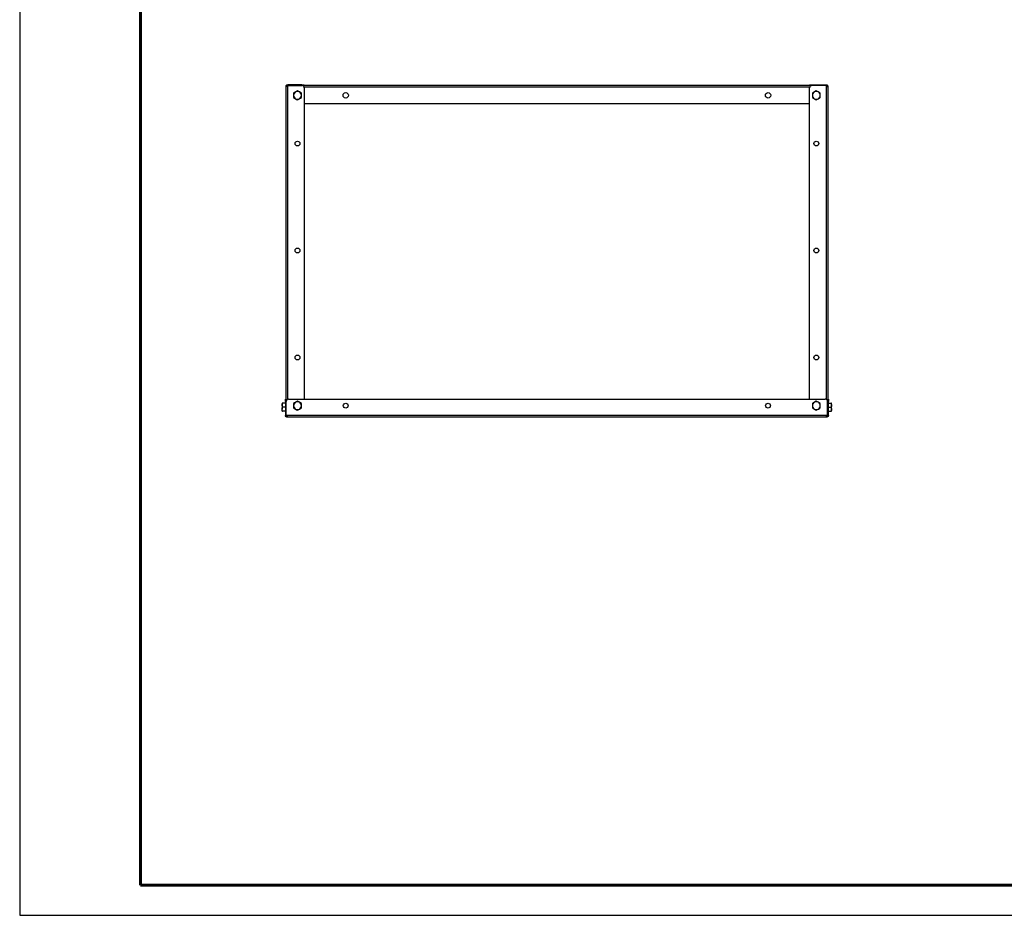
# Model space of a CAD drawing. Units: millimetres. Extents: x 16777 to 23077, y -82 to 4373.
# Drawn here: x 16777 to 19225, y -82 to 2146 of the extents above; entities that cross this region are included whole.
import ezdxf

# ---------------------------------------------------------------- set-up
doc = ezdxf.new("R2010")
doc.units = ezdxf.units.MM
doc.layers.add('Visible', color=7, linetype='Continuous', lineweight=35, true_color=0x22346e)
doc.layers.add('СПДС_20', color=7, linetype='Continuous')

msp = doc.modelspace()

# ---------------------------------------------------------------- linework, layer by layer
at = {"layer": 'Visible', "color": 159, "lineweight": 25, "true_color": 0x22346e}
for p, q in [((17442.5, 1983.8), (17443.7, 1983.9)), ((17442.5, 1983.8), (17442.8, 1982.8)), ((17442.8, 1982.8), (17443.7, 1982.9)), ((17478.6, 1983.9), (17443.7, 1983.9)), ((17443.7, 1983.9), (17443.7, 1982.9)), ((17443.7, 1982.9), (17478.6, 1982.9)), ((17478.6, 1983.9), (17484.6, 1983.9)), ((17478.6, 1982.9), (17478.6, 1983.9)), ((17484.6, 1982.9), (17478.6, 1982.9)), ((17484.6, 1983.9), (17484.6, 1982.9)), ((18741, 1982.9), (18741, 1983.9)), ((18741, 1983.9), (18747, 1983.9)), ((18747, 1982.9), (18741, 1982.9)), ((18747, 1983.9), (18782, 1983.9)), ((18747, 1983.9), (18747, 1982.9)), ((18782, 1982.9), (18747, 1982.9)), ((18782, 1983.9), (18783.1, 1983.8)), ((18782, 1983.9), (18782, 1982.9)), ((18782, 1982.9), (18782.8, 1982.8)), ((18783.1, 1983.8), (18782.8, 1982.8)), ((17439.6, 1979.9), (17440.7, 1979.9)), ((17439.6, 1979.5), (17439.6, 1979.9)), ((17439.6, 1163.3), (17439.6, 1979.5)), ((17439.6, 1979.5), (17440.7, 1979.5)), ((17440.7, 1979.5), (17440.7, 1979.9)), ((17440.7, 1979.2), (17440.7, 1979.5)), ((17442.3, 1982.4), (18783.3, 1982.4)), ((17442.3, 1980.8), (17442.3, 1982.4)), ((17443.7, 1981.8), (17442.5, 1981.8)), ((17443.7, 1981.8), (17478.6, 1981.8)), ((17443.7, 1201.7), (17443.7, 1981.8)), ((17467.8, 1968.6), (17462.9, 1965.8)), ((17477.6, 1963), (17472.7, 1965.8)), ((18741.4, 1977.9), (17484.2, 1977.9)), ((17484.6, 1975.8), (17484.6, 1202.1)), ((18741, 1202.1), (18741, 1975.8)), ((18782, 1981.8), (18747, 1981.8)), ((18757.8, 1968.6), (18752.9, 1965.8)), ((18767.6, 1963), (18762.7, 1965.8)), ((18783.1, 1981.8), (18782, 1981.8)), ((18782, 1981.8), (18782, 1201.7)), ((18783.3, 1982.4), (18783.3, 1980.8)), ((18786, 1979.9), (18785, 1979.9)), ((18785, 1979.9), (18785, 1979.5)), ((18786, 1979.5), (18785, 1979.5)), ((18786, 1979.9), (18786, 1979.5)), ((18786, 1979.5), (18786, 1163.3)), ((17458.1, 1951.8), (17462.9, 1948.9)), ((17467.8, 1946.1), (17472.7, 1948.9)), ((17484.6, 1937.4), (18741, 1937.4)), ((18748.1, 1951.8), (18752.9, 1948.9)), ((18757.8, 1946.1), (18762.7, 1948.9)), ((17437.8, 1196.1), (17437.8, 1202.1)), ((17437.8, 1202.1), (17438.9, 1202.1)), ((17438.9, 1202.1), (17438.9, 1196.1)), ((17445.9, 1202.1), (18779.7, 1202.1)), ((18786.8, 1202.1), (18787.8, 1202.1)), ((18786.8, 1196.1), (18786.8, 1202.1)), ((18787.8, 1202.1), (18787.8, 1196.1)), ((17429.9, 1191.6), (17429.9, 1186.8)), ((17429.9, 1186.8), (17429.9, 1177)), ((17430.7, 1181.9), (17429.9, 1186.8)), ((17430.7, 1172.1), (17429.9, 1177)), ((17429.9, 1172.1), (17429.9, 1177)), ((17437.8, 1191.6), (17430.7, 1191.6)), ((17437.8, 1181.9), (17430.7, 1181.9)), ((17437.8, 1196.1), (17437.8, 1161.2)), ((17438.9, 1196.1), (17437.8, 1196.1)), ((17438.9, 1161.2), (17438.9, 1196.1)), ((17439.6, 1187.9), (17438.9, 1187.9)), ((17438.9, 1175.9), (17439.6, 1175.9)), ((17439.9, 1161.2), (17439.9, 1196.1)), ((17458.1, 1179.9), (17462.9, 1177)), ((17467.8, 1196.7), (17462.9, 1193.9)), ((17467.8, 1174.2), (17472.7, 1177)), ((17477.6, 1191.1), (17472.7, 1193.9)), ((18748.1, 1179.9), (18752.9, 1177)), ((18757.8, 1196.7), (18752.9, 1193.9)), ((18757.8, 1174.2), (18762.7, 1177)), ((18767.6, 1191.1), (18762.7, 1193.9)), ((18785.7, 1161.2), (18785.7, 1196.1)), ((18786.8, 1187.9), (18786, 1187.9)), ((18786, 1175.9), (18786.8, 1175.9)), ((18786.8, 1161.2), (18786.8, 1196.1)), ((18787.8, 1196.1), (18786.8, 1196.1)), ((18787.8, 1161.2), (18787.8, 1196.1)), ((18787.8, 1191.6), (18794.9, 1191.6)), ((18787.8, 1181.9), (18794.9, 1181.9)), ((18794.9, 1191.6), (18795.8, 1186.8)), ((18794.9, 1181.9), (18795.8, 1177)), ((18795.8, 1186.8), (18795.8, 1191.6)), ((18795.8, 1177), (18795.8, 1186.8)), ((18795.8, 1172.1), (18795.8, 1177)), ((17437.8, 1172.1), (17430.7, 1172.1)), ((17437.8, 1161.2), (17438.9, 1161.2)), ((17438, 1160.1), (17439, 1160.4)), ((17439.6, 1163.3), (17439.9, 1163.3)), ((17439.6, 1163), (17439.6, 1163.3)), ((17439.6, 1163), (17439.9, 1163)), ((18785.7, 1161.2), (17439.9, 1161.2)), ((17441.9, 1157.1), (17441.9, 1158.2)), ((17442.2, 1158.2), (17441.9, 1158.2)), ((17442.2, 1157.1), (17441.9, 1157.1)), ((17442.6, 1158.2), (17442.2, 1158.2)), ((17442.2, 1157.1), (17442.2, 1158.2)), ((18783.4, 1157.1), (17442.2, 1157.1)), ((18783.4, 1157.1), (18783.4, 1158.2)), ((18783.8, 1158.2), (18783.4, 1158.2)), ((18783.8, 1157.1), (18783.4, 1157.1)), ((18783.8, 1157.1), (18783.8, 1158.2)), ((18786, 1163.3), (18785.7, 1163.3)), ((18786, 1163), (18785.7, 1163)), ((18786, 1163.3), (18786, 1163)), ((18787.6, 1160.1), (18786.6, 1160.4)), ((18787.8, 1161.2), (18786.8, 1161.2)), ((18787.8, 1172.1), (18794.9, 1172.1))]:
    msp.add_line(p, q, dxfattribs=at)
for centre, radius in [((17587.8, 1957.4), 6.75), ((18637.8, 1957.4), 6.75), ((17467.8, 1837.4), 6), ((18757.8, 1837.4), 6), ((17467.8, 1571.4), 6), ((18757.8, 1571.4), 6), ((17467.8, 1305.5), 6), ((18757.8, 1305.5), 6), ((17587.8, 1185.5), 6), ((18637.8, 1185.5), 6)]:
    msp.add_circle(centre, radius, dxfattribs=at)
for centre, radius, start, end in [((17467.8, 1957.4), 9.75, 120, 180), ((17467.8, 1957.4), 9.75, 60, 120), ((17467.8, 1957.4), 9.75, 0, 60), ((17478.6, 1975.8), 6, 0, 90), ((18747, 1975.8), 6, 90, 180), ((18757.8, 1957.4), 9.75, 120, 180), ((18757.8, 1957.4), 9.75, 60, 120), ((18757.8, 1957.4), 9.75, 0, 60), ((17467.8, 1957.4), 9.75, 180, 240), ((17467.8, 1957.4), 9.75, 240, 300), ((17467.8, 1957.4), 9.75, 300, 0), ((18757.8, 1957.4), 9.75, 180, 240), ((18757.8, 1957.4), 9.75, 240, 300), ((18757.8, 1957.4), 9.75, 300, 0), ((17445.9, 1196.1), 6, 90, 180), ((18779.7, 1196.1), 6, 0, 90), ((17467.8, 1185.5), 9.75, 120, 180), ((17467.8, 1185.5), 9.75, 180, 240), ((17467.8, 1185.5), 9.75, 60, 120), ((17467.8, 1185.5), 9.75, 240, 300), ((17467.8, 1185.5), 9.75, 0, 60), ((17467.8, 1185.5), 9.75, 300, 0), ((18757.8, 1185.5), 9.75, 120, 180), ((18757.8, 1185.5), 9.75, 180, 240), ((18757.8, 1185.5), 9.75, 60, 120), ((18757.8, 1185.5), 9.75, 240, 300), ((18757.8, 1185.5), 9.75, 0, 60), ((18757.8, 1185.5), 9.75, 300, 0)]:
    msp.add_arc(centre, radius, start, end, dxfattribs=at)
for points, knots in [([(17439.6, 1979.9), (17439.6, 1980.1), (17439.6, 1980.6), (17439.9, 1981.5), (17440.3, 1982.3), (17440.9, 1982.9), (17441.6, 1983.4), (17442.1, 1983.6), (17442.5, 1983.8), (17442.5, 1983.8), (17442.5, 1983.8)], [0, 0, 0, 0, 0.125789, 0.252977, 0.380655, 0.507788, 0.633483, 0.757248, 0.879182, 1, 1, 1, 1]), ([(18783.1, 1983.8), (18783.1, 1983.8), (18783.1, 1983.8), (18783.5, 1983.6), (18784, 1983.4), (18784.7, 1982.9), (18785.3, 1982.3), (18785.7, 1981.5), (18786, 1980.6), (18786, 1980.1), (18786, 1979.9)], [0, 0, 0, 0, 0.1208176, 0.2427518, 0.3665171, 0.4922121, 0.6193452, 0.7470234, 0.8742108, 1, 1, 1, 1]), ([(17442.5, 1981.8), (17442.5, 1981.5), (17442.5, 1981), (17442.1, 1980.2), (17441.6, 1979.5), (17440.9, 1979.1), (17440.3, 1978.8), (17439.9, 1978.8), (17439.6, 1979), (17439.6, 1979.4), (17439.6, 1979.5)], [0, 0, 0, 0, 0.120818, 0.242752, 0.366517, 0.492212, 0.619345, 0.747023, 0.874211, 1, 1, 1, 1]), ([(17440.7, 1979.9), (17440.7, 1980.1), (17440.7, 1980.4), (17440.8, 1981), (17441, 1981.4), (17441.3, 1981.7), (17441.7, 1982.2), (17442.1, 1982.5), (17442.5, 1982.7), (17442.8, 1982.8), (17442.8, 1982.8), (17442.8, 1982.8)], [0, 0, 0, 0, 0.121958, 0.236918, 0.293338, 0.349906, 0.46515, 0.587557, 0.718658, 0.857214, 1, 1, 1, 1]), ([(17462.9, 1965.8), (17462.8, 1965.8), (17461.2, 1964.8), (17459.6, 1963.9), (17458.1, 1963)], [0, 0, 0, 0, 0.070215, 1, 1, 1, 1]), ([(17458.1, 1963), (17458.1, 1961.6), (17458.1, 1959.8), (17458.1, 1957.8), (17458.1, 1957.4)], [0, 0, 0, 0, 0.7581486, 1, 1, 1, 1]), ([(17472.7, 1965.8), (17472.6, 1965.9), (17470.9, 1966.8), (17469.3, 1967.8), (17467.8, 1968.6)], [0, 0, 0, 0, 0.070215, 1, 1, 1, 1]), ([(17477.6, 1957.4), (17477.6, 1957.8), (17477.6, 1959.8), (17477.6, 1961.6), (17477.6, 1963)], [0, 0, 0, 0, 0.241851, 1, 1, 1, 1]), ([(18752.9, 1965.8), (18752.8, 1965.8), (18751.2, 1964.8), (18749.6, 1963.9), (18748.1, 1963)], [0, 0, 0, 0, 0.070215, 1, 1, 1, 1]), ([(18748.1, 1963), (18748.1, 1961.6), (18748.1, 1959.8), (18748.1, 1957.8), (18748.1, 1957.4)], [0, 0, 0, 0, 0.7581486, 1, 1, 1, 1]), ([(18762.7, 1965.8), (18762.6, 1965.9), (18760.9, 1966.8), (18759.3, 1967.8), (18757.8, 1968.6)], [0, 0, 0, 0, 0.070215, 1, 1, 1, 1]), ([(18767.6, 1957.4), (18767.6, 1957.8), (18767.6, 1959.8), (18767.6, 1961.6), (18767.6, 1963)], [0, 0, 0, 0, 0.241851, 1, 1, 1, 1]), ([(18782.8, 1982.8), (18782.8, 1982.8), (18782.8, 1982.8), (18783.1, 1982.7), (18783.5, 1982.5), (18783.9, 1982.2), (18784.3, 1981.7), (18784.6, 1981.4), (18784.8, 1981), (18784.9, 1980.4), (18784.9, 1980.1), (18785, 1979.9)], [0, 0, 0, 0, 0.142786, 0.281342, 0.412443, 0.53485, 0.650094, 0.706552, 0.763082, 0.878042, 1, 1, 1, 1]), ([(18786, 1979.5), (18786, 1979.4), (18786, 1979), (18785.7, 1978.8), (18785.3, 1978.8), (18784.7, 1979.1), (18784, 1979.5), (18783.5, 1980.2), (18783.1, 1981), (18783.1, 1981.5), (18783.1, 1981.8)], [0, 0, 0, 0, 0.125789, 0.252977, 0.380655, 0.507788, 0.633483, 0.757248, 0.879182, 1, 1, 1, 1]), ([(18785, 1979.5), (18785, 1979.4), (18785, 1979.1), (18784.9, 1979), (18784.9, 1979)], [0, 0, 0, 0, 0.801059, 1, 1, 1, 1]), ([(17458.1, 1957.4), (17458.1, 1955.9), (17458.1, 1954), (17458.1, 1952.2), (17458.1, 1951.8)], [0, 0, 0, 0, 0.776287, 1, 1, 1, 1]), ([(17462.9, 1948.9), (17463, 1948.9), (17464.7, 1947.9), (17466.3, 1947), (17467.8, 1946.1)], [0, 0, 0, 0, 0.070215, 1, 1, 1, 1]), ([(17472.7, 1948.9), (17472.8, 1949), (17474.4, 1950), (17476.1, 1950.9), (17477.6, 1951.8)], [0, 0, 0, 0, 0.070215, 1, 1, 1, 1]), ([(17477.6, 1951.8), (17477.6, 1952.2), (17477.6, 1954), (17477.6, 1955.9), (17477.6, 1957.4)], [0, 0, 0, 0, 0.223713, 1, 1, 1, 1]), ([(18748.1, 1957.4), (18748.1, 1955.9), (18748.1, 1954), (18748.1, 1952.2), (18748.1, 1951.8)], [0, 0, 0, 0, 0.776287, 1, 1, 1, 1]), ([(18752.9, 1948.9), (18753, 1948.9), (18754.7, 1947.9), (18756.3, 1947), (18757.8, 1946.1)], [0, 0, 0, 0, 0.070215, 1, 1, 1, 1]), ([(18762.7, 1948.9), (18762.8, 1949), (18764.4, 1950), (18766.1, 1950.9), (18767.6, 1951.8)], [0, 0, 0, 0, 0.070215, 1, 1, 1, 1]), ([(18767.6, 1951.8), (18767.6, 1952.2), (18767.6, 1954), (18767.6, 1955.9), (18767.6, 1957.4)], [0, 0, 0, 0, 0.223713, 1, 1, 1, 1]), ([(17429.9, 1186.8), (17429.9, 1186.9), (17429.9, 1188.5), (17430.3, 1190.1), (17430.7, 1191.6)], [0, 0, 0, 0, 0.070215, 1, 1, 1, 1]), ([(17430.7, 1191.6), (17430.4, 1191.6), (17429.9, 1191.6), (17429.9, 1191.6), (17429.9, 1191.6)], [0, 0, 0, 0, 0.758149, 1, 1, 1, 1]), ([(17429.9, 1177), (17429.9, 1177.1), (17429.9, 1178.8), (17430.3, 1180.4), (17430.7, 1181.9)], [0, 0, 0, 0, 0.070215, 1, 1, 1, 1]), ([(17462.9, 1193.9), (17462.8, 1193.9), (17461.2, 1192.9), (17459.6, 1192), (17458.1, 1191.1)], [0, 0, 0, 0, 0.0702148, 1, 1, 1, 1]), ([(17458.1, 1191.1), (17458.1, 1190.7), (17458.1, 1188.9), (17458.1, 1187), (17458.1, 1185.5)], [0, 0, 0, 0, 0.223713, 1, 1, 1, 1]), ([(17458.1, 1185.5), (17458.1, 1185), (17458.1, 1183.1), (17458.1, 1181.3), (17458.1, 1179.9)], [0, 0, 0, 0, 0.2418514, 1, 1, 1, 1]), ([(17462.9, 1177), (17463, 1177), (17464.7, 1176), (17466.3, 1175.1), (17467.8, 1174.2)], [0, 0, 0, 0, 0.070215, 1, 1, 1, 1]), ([(17472.7, 1193.9), (17472.6, 1194), (17470.9, 1194.9), (17469.3, 1195.9), (17467.8, 1196.7)], [0, 0, 0, 0, 0.0702148, 1, 1, 1, 1]), ([(17472.7, 1177), (17472.8, 1177.1), (17474.4, 1178.1), (17476.1, 1179), (17477.6, 1179.9)], [0, 0, 0, 0, 0.0702148, 1, 1, 1, 1]), ([(17477.6, 1185.5), (17477.6, 1187), (17477.6, 1188.9), (17477.6, 1190.7), (17477.6, 1191.1)], [0, 0, 0, 0, 0.776287, 1, 1, 1, 1]), ([(17477.6, 1179.9), (17477.6, 1181.3), (17477.6, 1183.1), (17477.6, 1185), (17477.6, 1185.5)], [0, 0, 0, 0, 0.758149, 1, 1, 1, 1]), ([(18752.9, 1193.9), (18752.8, 1193.9), (18751.2, 1192.9), (18749.6, 1192), (18748.1, 1191.1)], [0, 0, 0, 0, 0.070215, 1, 1, 1, 1]), ([(18748.1, 1191.1), (18748.1, 1189.7), (18748.1, 1187.9), (18748.1, 1185.9), (18748.1, 1185.5)], [0, 0, 0, 0, 0.758149, 1, 1, 1, 1]), ([(18748.1, 1185.5), (18748.1, 1184), (18748.1, 1182.1), (18748.1, 1180.3), (18748.1, 1179.9)], [0, 0, 0, 0, 0.776287, 1, 1, 1, 1]), ([(18752.9, 1177), (18753, 1177), (18754.7, 1176), (18756.3, 1175.1), (18757.8, 1174.2)], [0, 0, 0, 0, 0.070215, 1, 1, 1, 1]), ([(18762.7, 1193.9), (18762.6, 1194), (18760.9, 1194.9), (18759.3, 1195.9), (18757.8, 1196.7)], [0, 0, 0, 0, 0.070215, 1, 1, 1, 1]), ([(18762.7, 1177), (18762.8, 1177.1), (18764.4, 1178.1), (18766.1, 1179), (18767.6, 1179.9)], [0, 0, 0, 0, 0.070215, 1, 1, 1, 1]), ([(18767.6, 1185.5), (18767.6, 1185.9), (18767.6, 1187.9), (18767.6, 1189.7), (18767.6, 1191.1)], [0, 0, 0, 0, 0.2418514, 1, 1, 1, 1]), ([(18767.6, 1179.9), (18767.6, 1180.3), (18767.6, 1182.1), (18767.6, 1184), (18767.6, 1185.5)], [0, 0, 0, 0, 0.2237133, 1, 1, 1, 1]), ([(18795.8, 1191.6), (18795.6, 1191.6), (18795.5, 1191.6), (18795, 1191.6), (18794.9, 1191.6)], [0, 0, 0, 0, 0.776287, 1, 1, 1, 1]), ([(18795.8, 1186.8), (18795.8, 1186.6), (18795.7, 1185), (18795.3, 1183.4), (18794.9, 1181.9)], [0, 0, 0, 0, 0.070215, 1, 1, 1, 1]), ([(18795.8, 1177), (18795.8, 1176.9), (18795.7, 1175.2), (18795.3, 1173.6), (18794.9, 1172.1)], [0, 0, 0, 0, 0.070215, 1, 1, 1, 1]), ([(17429.9, 1172.1), (17429.9, 1172.1), (17429.9, 1172.1), (17430.4, 1172.1), (17430.7, 1172.1)], [0, 0, 0, 0, 0.241851, 1, 1, 1, 1]), ([(17441.9, 1157.1), (17441.8, 1157.1), (17441.7, 1157.1), (17441.6, 1157.1), (17441.4, 1157.2), (17441.3, 1157.2), (17441, 1157.2), (17440.7, 1157.3), (17440.3, 1157.5), (17439.9, 1157.7), (17439.4, 1158), (17438.8, 1158.5), (17438.4, 1159), (17438.2, 1159.4), (17438.1, 1159.6), (17438, 1159.8), (17438, 1160), (17438, 1160.1), (17438, 1160.1), (17438, 1160.1)], [0, 0, 0, 0, 0.02511, 0.050187, 0.075308, 0.100551, 0.125993, 0.189466, 0.253324, 0.317188, 0.381169, 0.507982, 0.633362, 0.695462, 0.757172, 0.818295, 0.879141, 0.939616, 1, 1, 1, 1]), ([(17441.9, 1158.2), (17441.7, 1158.2), (17441.5, 1158.2), (17441.1, 1158.3), (17440.9, 1158.3), (17440.5, 1158.5), (17440.3, 1158.6), (17439.9, 1158.9), (17439.8, 1159), (17439.5, 1159.3), (17439.4, 1159.5), (17439.2, 1159.8), (17439.1, 1159.9), (17439, 1160.1), (17439, 1160.2), (17439, 1160.3), (17439, 1160.4), (17439, 1160.4)], [0, 0, 0, 0, 0.125, 0.125, 0.25, 0.25, 0.375, 0.375, 0.5, 0.5, 0.625, 0.625, 0.75, 0.75, 0.875, 0.875, 1, 1, 1, 1]), ([(17439.6, 1163.3), (17439.6, 1163.5), (17439.6, 1163.8), (17439.8, 1164), (17440.1, 1164), (17440.1, 1164)], [0, 0, 0, 0, 0.396233, 0.796871, 1, 1, 1, 1]), ([(17440, 1161.2), (17440, 1161.3), (17439.8, 1161.6), (17439.6, 1162.2), (17439.6, 1162.7), (17439.6, 1163)], [0, 0, 0, 0, 0.1172026, 0.5610408, 1, 1, 1, 1]), ([(17439.9, 1160.1), (17440, 1160.1), (17440.1, 1160.1), (17440.3, 1160), (17440.5, 1160), (17440.8, 1159.9), (17441.2, 1159.8), (17441.5, 1159.6), (17441.9, 1159.4), (17442.3, 1159), (17442.7, 1158.5), (17442.9, 1158), (17442.9, 1157.7), (17442.9, 1157.5), (17442.8, 1157.3), (17442.7, 1157.2), (17442.5, 1157.2), (17442.4, 1157.1), (17442.3, 1157.1), (17442.2, 1157.1)], [0, 0, 0, 0, 0.030242, 0.060365, 0.09054, 0.120937, 0.181661, 0.2429, 0.304487, 0.366705, 0.492078, 0.618886, 0.682739, 0.746725, 0.810456, 0.87405, 0.916269, 0.958133, 1, 1, 1, 1]), ([(17442.5, 1159.1), (17442.5, 1159.1), (17442.5, 1159.1), (17442.2, 1159.2), (17441.9, 1159.4), (17441.8, 1159.4)], [0, 0, 0, 0, 0.381208, 0.765939, 1, 1, 1, 1]), ([(18783.4, 1157.1), (18783.4, 1157.1), (18783.3, 1157.1), (18783.2, 1157.1), (18783.1, 1157.2), (18783, 1157.2), (18782.9, 1157.2), (18782.8, 1157.3), (18782.7, 1157.5), (18782.7, 1157.7), (18782.7, 1158), (18782.9, 1158.5), (18783.3, 1159), (18783.7, 1159.4), (18784.1, 1159.6), (18784.4, 1159.8), (18784.8, 1160), (18785.3, 1160.1), (18785.6, 1160.1), (18785.7, 1160.1)], [0, 0, 0, 0, 0.02511, 0.050187, 0.075308, 0.100551, 0.125993, 0.189466, 0.253324, 0.317188, 0.381169, 0.507982, 0.633362, 0.695462, 0.757172, 0.818295, 0.879141, 0.939616, 1, 1, 1, 1]), ([(18783.4, 1158.2), (18783.2, 1158.2), (18783, 1158.2), (18782.9, 1158.3), (18782.9, 1158.3)], [0, 0, 0, 0, 0.8010594, 1, 1, 1, 1]), ([(18783.8, 1159.4), (18783.7, 1159.4), (18783.5, 1159.2), (18783.1, 1159.1), (18783.1, 1159.1), (18783.1, 1159.1)], [0, 0, 0, 0, 0.234061, 0.618792, 1, 1, 1, 1]), ([(18786.6, 1160.4), (18786.6, 1160.4), (18786.6, 1160.3), (18786.6, 1160.2), (18786.6, 1160.1), (18786.5, 1159.9), (18786.4, 1159.8), (18786.2, 1159.5), (18786.1, 1159.3), (18785.8, 1159), (18785.7, 1158.9), (18785.3, 1158.6), (18785.1, 1158.5), (18784.7, 1158.3), (18784.5, 1158.3), (18784.1, 1158.2), (18783.9, 1158.2), (18783.8, 1158.2)], [0.0000001, 0.0000001, 0.0000001, 0.0000001, 0.1250001, 0.1250001, 0.2500001, 0.2500001, 0.3750001, 0.3750001, 0.5000001, 0.5000001, 0.625, 0.625, 0.75, 0.75, 0.875, 0.875, 1, 1, 1, 1]), ([(18787.6, 1160.1), (18787.6, 1160.1), (18787.6, 1160.1), (18787.6, 1160), (18787.6, 1160), (18787.6, 1159.9), (18787.6, 1159.8), (18787.5, 1159.6), (18787.4, 1159.4), (18787.2, 1159), (18786.8, 1158.5), (18786.3, 1158), (18785.7, 1157.7), (18785.3, 1157.5), (18784.9, 1157.3), (18784.6, 1157.2), (18784.2, 1157.2), (18784, 1157.1), (18783.8, 1157.1), (18783.8, 1157.1)], [0, 0, 0, 0, 0.030242, 0.060365, 0.09054, 0.120937, 0.181661, 0.2429, 0.304487, 0.366705, 0.492078, 0.618886, 0.682739, 0.746725, 0.810456, 0.87405, 0.916269, 0.958133, 1, 1, 1, 1]), ([(18785.5, 1164), (18785.5, 1164), (18785.8, 1164), (18786, 1163.8), (18786, 1163.5), (18786, 1163.3)], [0, 0, 0, 0, 0.202597, 0.603502, 1, 1, 1, 1]), ([(18786, 1163), (18786, 1162.7), (18786, 1162.2), (18785.8, 1161.6), (18785.6, 1161.3), (18785.6, 1161.2)], [0, 0, 0, 0, 0.437, 0.878857, 1, 1, 1, 1]), ([(18794.9, 1172.1), (18795, 1172.1), (18795.5, 1172.1), (18795.6, 1172.1), (18795.8, 1172.1)], [0, 0, 0, 0, 0.2237133, 1, 1, 1, 1])]:
    msp.add_open_spline(points, degree=3, knots=knots, dxfattribs=at)
for points in [[(17438, 1160.1), (17437.9, 1160.4), (17437.8, 1160.8), (17437.8, 1161.2)], [(17439, 1160.4), (17438.9, 1160.6), (17438.9, 1160.9), (17438.9, 1161.2)], [(17439.9, 1161.2), (17439.9, 1160.8), (17439.9, 1160.4), (17439.9, 1160.1)], [(18785.7, 1160.1), (18785.7, 1160.4), (18785.7, 1160.8), (18785.7, 1161.2)], [(18786.8, 1161.2), (18786.8, 1160.9), (18786.7, 1160.6), (18786.6, 1160.4)], [(18787.8, 1161.2), (18787.8, 1160.8), (18787.8, 1160.4), (18787.6, 1160.1)]]:
    msp.add_open_spline(points, degree=3, dxfattribs=at)
at = {"layer": 'СПДС_20', "linetype": 'Continuous', "lineweight": 25, "ltscale": 10}
msp.add_lwpolyline([(16777.2, -82), (23077.2, -82), (23077.2, 4373), (16777.2, 4373), (16777.2, -82)], dxfattribs=at)
at = {"layer": 'СПДС_20', "linetype": 'Continuous', "lineweight": 60, "ltscale": 10}
msp.add_lwpolyline([(17077.2, -7), (23002.2, -7), (23002.2, 4298), (17077.2, 4298), (17077.2, -7)], dxfattribs=at)

doc.saveas('drawing.dxf')
